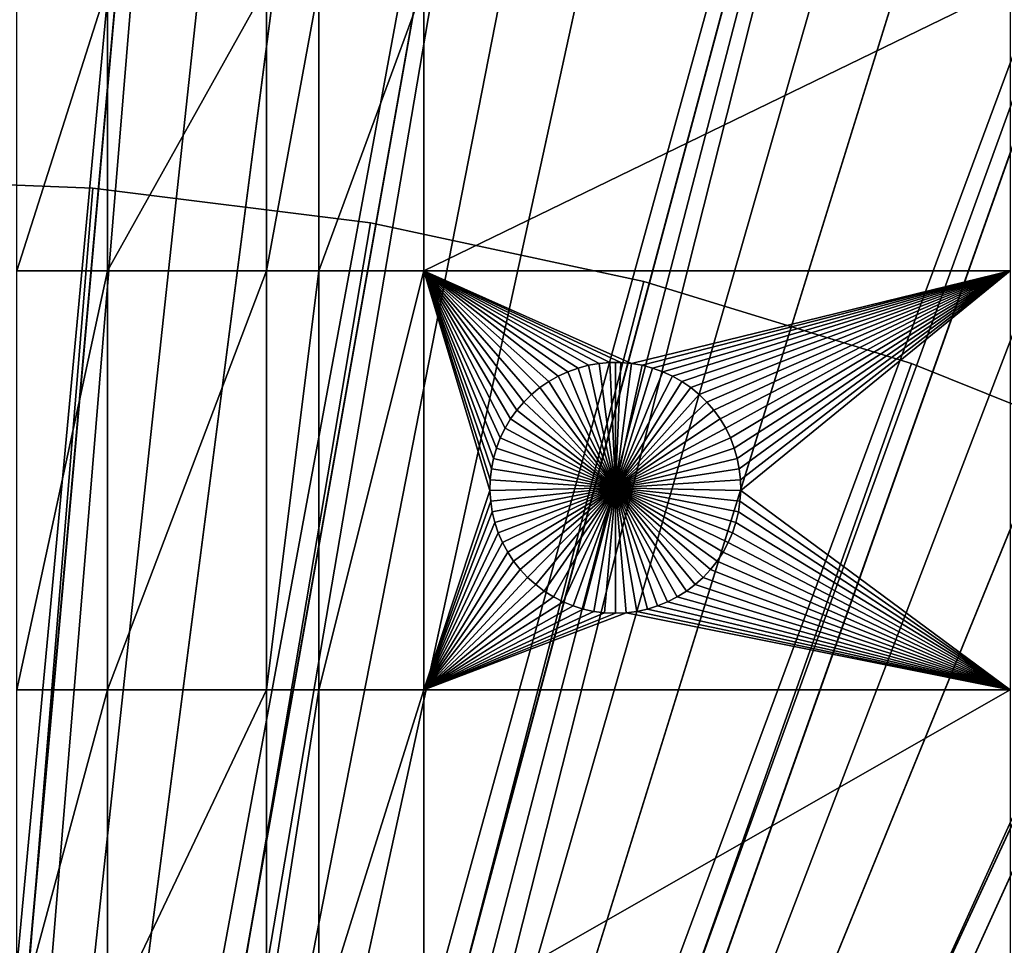
# Model space of a CAD drawing. Extents: x -200 to 200, y -200 to 200.
# Drawn here: x 5 to 31, y 66 to 91 of the extents above; entities that cross this region are included whole.
import ezdxf

# ---------------------------------------------------------------- set-up
doc = ezdxf.new("R2010")
doc.units = 0
doc.header["$MEASUREMENT"] = 0
for name, color, linetype in [('L1', 7, 'Continuous'), ('L2', 7, 'Continuous'), ('L4', 7, 'Continuous'), ('L5', 7, 'Continuous'), ('L6', 7, 'Continuous')]:
    doc.layers.add(name, color=color, linetype=linetype)

msp = doc.modelspace()

# ---------------------------------------------------------------- linework, layer by layer
at = {"layer": 'L1', "color": 7}
for points in [[(0, 0, 4.3), (5.700446, 132.3773, 4.3), (-5.700446, 132.3773, 4.3)], [(0, 0, 4.3), (17.05913, 131.3972, 4.3), (5.700446, 132.3773, 4.3)], [(28.29152, 129.4443, 4.3), (17.05913, 131.3972, 4.3), (0, 0, 4.3)], [(0, 0, 4.3), (39.31445, 126.5331, 4.3), (28.29152, 129.4443, 4.3)], [(0, 0, 4.3), (50.04631, 122.685, 4.3), (39.31445, 126.5331, 4.3)], [(60.40764, 117.9287, 4.3), (50.04631, 122.685, 4.3), (0, 0, 4.3)], [(0, 0, 4.3), (70.32173, 112.2992, 4.3), (60.40764, 117.9287, 4.3)], [(0, 0, 4.3), (79.71518, 105.8383, 4.3), (70.32173, 112.2992, 4.3)], [(88.51846, 98.59377, 4.3), (79.71518, 105.8383, 4.3), (0, 0, 4.3)], [(0, 0, 4.3), (96.66637, 90.61933, 4.3), (88.51846, 98.59377, 4.3)], [(7.449678, 91.58981, 2), (7.449678, 84.00979, 2), (5.037855, 84.00979, 2)], [(7.449678, 91.58981, 2), (5.037855, 84.00979, 2), (5.037855, 91.58981, 2)], [(11.68241, 91.58981, 2), (11.68241, 84.00979, 2), (7.449678, 84.00979, 2)], [(11.68241, 91.58981, 2), (7.449678, 84.00979, 2), (7.449678, 91.58981, 2)], [(13.08016, 91.58981, 2), (13.08016, 84.00979, 2), (11.68241, 84.00979, 2)], [(13.08016, 91.58981, 2), (11.68241, 84.00979, 2), (11.68241, 91.58981, 2)], [(15.8702, 91.58981, 2), (15.8702, 84.00979, 2), (13.08016, 84.00979, 2)], [(15.8702, 91.58981, 2), (13.08016, 84.00979, 2), (13.08016, 91.58981, 2)], [(31.47004, 91.58981, 2), (31.47004, 84.00979, 2), (15.8702, 84.00979, 2)], [(31.47004, 91.58981, 2), (15.8702, 84.00979, 2), (15.8702, 91.58981, 2)], [(0, 0, 4.3), (104.0986, 81.97396, 4.3), (96.66637, 90.61933, 4.3)], [(7.449678, 84.00979, 2), (7.449678, 72.86981, 2), (5.037855, 72.86981, 2)], [(7.449678, 84.00979, 2), (5.037855, 72.86981, 2), (5.037855, 84.00979, 2)], [(11.68241, 84.00979, 2), (11.68241, 72.86981, 2), (7.449678, 72.86981, 2)], [(11.68241, 84.00979, 2), (7.449678, 72.86981, 2), (7.449678, 84.00979, 2)], [(13.08016, 84.00979, 2), (13.08016, 72.86981, 2), (11.68241, 72.86981, 2)], [(13.08016, 84.00979, 2), (11.68241, 72.86981, 2), (11.68241, 84.00979, 2)], [(15.8702, 84.00979, 2), (13.08016, 72.86981, 2), (13.08016, 84.00979, 2)], [(15.8702, 84.00979, 2), (15.8702, 72.86981, 2), (13.08016, 72.86981, 2)], [(20.25213, 81.49863, 2), (15.8702, 84.00979, 2), (20.5349, 81.5478, 2)], [(20.5349, 81.5478, 2), (15.8702, 84.00979, 2), (20.82084, 81.57247, 2)], [(20.25213, 81.49863, 2), (19.97464, 81.42535, 2), (15.8702, 84.00979, 2)], [(15.8702, 84.00979, 2), (19.97464, 81.42535, 2), (19.70447, 81.32847, 2)], [(15.8702, 84.00979, 2), (19.70447, 81.32847, 2), (19.44364, 81.20874, 2)], [(31.47004, 84.00979, 2), (21.39379, 81.5478, 2), (15.8702, 84.00979, 2)], [(15.8702, 84.00979, 2), (21.39379, 81.5478, 2), (21.10785, 81.57247, 2)], [(15.8702, 84.00979, 2), (21.10785, 81.57247, 2), (20.82084, 81.57247, 2)], [(19.44364, 81.20874, 2), (19.19406, 81.06702, 2), (15.8702, 84.00979, 2)], [(15.8702, 84.00979, 2), (19.19406, 81.06702, 2), (18.95759, 80.90437, 2)], [(15.8702, 84.00979, 2), (18.95759, 80.90437, 2), (18.73597, 80.722, 2)], [(17.80102, 79.298, 2), (17.72178, 79.02215, 2), (15.8702, 84.00979, 2)], [(15.8702, 84.00979, 2), (17.72178, 79.02215, 2), (17.66655, 78.74051, 2)], [(15.8702, 84.00979, 2), (17.66655, 78.74051, 2), (17.63573, 78.45517, 2)], [(18.73597, 80.722, 2), (18.53086, 80.52125, 2), (15.8702, 84.00979, 2)], [(15.8702, 84.00979, 2), (18.53086, 80.52125, 2), (18.34376, 80.30361, 2)], [(15.8702, 84.00979, 2), (18.34376, 80.30361, 2), (18.17606, 80.07069, 2)], [(17.63573, 78.45517, 2), (17.62955, 78.16822, 2), (15.8702, 84.00979, 2)], [(15.8702, 84.00979, 2), (17.62955, 78.16822, 2), (15.8702, 72.86981, 2)], [(18.17606, 80.07069, 2), (18.02901, 79.82422, 2), (15.8702, 84.00979, 2)], [(15.8702, 84.00979, 2), (18.02901, 79.82422, 2), (17.90368, 79.56602, 2)], [(15.8702, 84.00979, 2), (17.90368, 79.56602, 2), (17.80102, 79.298, 2)], [(31.47004, 84.00979, 2), (21.67656, 81.49863, 2), (21.39379, 81.5478, 2)], [(21.95405, 81.42535, 2), (21.67656, 81.49863, 2), (31.47004, 84.00979, 2)], [(31.47004, 84.00979, 2), (22.22421, 81.32847, 2), (21.95405, 81.42535, 2)], [(31.47004, 84.00979, 2), (22.48505, 81.20874, 2), (22.22421, 81.32847, 2)], [(31.47004, 84.00979, 2), (22.73463, 81.06702, 2), (22.48505, 81.20874, 2)], [(22.9711, 80.90437, 2), (22.73463, 81.06702, 2), (31.47004, 84.00979, 2)], [(31.47004, 84.00979, 2), (23.19271, 80.722, 2), (22.9711, 80.90437, 2)], [(31.47004, 84.00979, 2), (23.39783, 80.52125, 2), (23.19271, 80.722, 2)], [(23.58493, 80.30361, 2), (23.39783, 80.52125, 2), (31.47004, 84.00979, 2)], [(31.47004, 84.00979, 2), (23.75262, 80.07069, 2), (23.58493, 80.30361, 2)], [(31.47004, 84.00979, 2), (23.89968, 79.82422, 2), (23.75262, 80.07069, 2)], [(24.025, 79.56602, 2), (23.89968, 79.82422, 2), (31.47004, 84.00979, 2)], [(31.47004, 84.00979, 2), (24.12766, 79.298, 2), (24.025, 79.56602, 2)], [(31.47004, 84.00979, 2), (24.2069, 79.02215, 2), (24.12766, 79.298, 2)], [(24.26214, 78.74051, 2), (24.2069, 79.02215, 2), (31.47004, 84.00979, 2)], [(31.47004, 84.00979, 2), (24.29296, 78.45517, 2), (24.26214, 78.74051, 2)], [(31.47004, 84.00979, 2), (24.29913, 78.16822, 2), (24.29296, 78.45517, 2)], [(31.47004, 72.86981, 2), (24.29913, 78.16822, 2), (31.47004, 84.00979, 2)], [(110.7601, 72.72169, 4.3), (104.0986, 81.97396, 4.3), (0, 0, 4.3)], [(20.25213, 81.49863, 2), (20.25213, 81.49863, -3), (19.97464, 81.42535, -3)], [(20.25213, 81.49863, 2), (19.97464, 81.42535, -3), (19.97464, 81.42535, 2)], [(19.97464, 81.42535, -3), (20.25213, 81.49863, -3), (20.96434, 78.23999, -3)], [(20.5349, 81.5478, 2), (20.5349, 81.5478, -3), (20.25213, 81.49863, -3)], [(20.5349, 81.5478, 2), (20.25213, 81.49863, -3), (20.25213, 81.49863, 2)], [(20.96434, 78.23999, -3), (20.25213, 81.49863, -3), (20.5349, 81.5478, -3)], [(20.82084, 81.57247, 2), (20.82084, 81.57247, -3), (20.5349, 81.5478, -3)], [(20.82084, 81.57247, 2), (20.5349, 81.5478, -3), (20.5349, 81.5478, 2)], [(20.96434, 78.23999, -3), (20.5349, 81.5478, -3), (20.82084, 81.57247, -3)], [(20.96434, 81.57556, -3), (20.82084, 81.57247, -3), (20.82084, 81.57247, 2)], [(21.10785, 81.57247, 2), (20.96434, 81.57556, -3), (20.82084, 81.57247, 2)], [(20.96434, 81.57556, -3), (20.96434, 78.23999, -3), (20.82084, 81.57247, -3)], [(21.10785, 81.57247, 2), (21.10785, 81.57247, -3), (20.96434, 81.57556, -3)], [(20.96434, 81.57556, -3), (21.10785, 81.57247, -3), (20.96434, 78.23999, -3)], [(21.10785, 81.57247, -3), (21.39379, 81.5478, -3), (20.96434, 78.23999, -3)], [(20.96434, 78.23999, -3), (21.39379, 81.5478, -3), (21.67656, 81.49863, -3)], [(20.96434, 78.23999, -3), (21.67656, 81.49863, -3), (21.95405, 81.42535, -3)], [(21.39379, 81.5478, 2), (21.39379, 81.5478, -3), (21.10785, 81.57247, -3)], [(21.39379, 81.5478, 2), (21.10785, 81.57247, -3), (21.10785, 81.57247, 2)], [(21.67656, 81.49863, 2), (21.67656, 81.49863, -3), (21.39379, 81.5478, -3)], [(21.67656, 81.49863, 2), (21.39379, 81.5478, -3), (21.39379, 81.5478, 2)], [(21.95405, 81.42535, 2), (21.95405, 81.42535, -3), (21.67656, 81.49863, -3)], [(21.95405, 81.42535, 2), (21.67656, 81.49863, -3), (21.67656, 81.49863, 2)], [(19.44364, 81.20874, 2), (19.44364, 81.20874, -3), (19.19406, 81.06702, -3)], [(19.44364, 81.20874, 2), (19.19406, 81.06702, -3), (19.19406, 81.06702, 2)], [(19.19406, 81.06702, -3), (19.44364, 81.20874, -3), (20.96434, 78.23999, -3)], [(19.70447, 81.32847, 2), (19.70447, 81.32847, -3), (19.44364, 81.20874, -3)], [(19.70447, 81.32847, 2), (19.44364, 81.20874, -3), (19.44364, 81.20874, 2)], [(20.96434, 78.23999, -3), (19.44364, 81.20874, -3), (19.70447, 81.32847, -3)], [(19.97464, 81.42535, 2), (19.97464, 81.42535, -3), (19.70447, 81.32847, -3)], [(19.97464, 81.42535, 2), (19.70447, 81.32847, -3), (19.70447, 81.32847, 2)], [(20.96434, 78.23999, -3), (19.70447, 81.32847, -3), (19.97464, 81.42535, -3)], [(21.95405, 81.42535, -3), (22.22421, 81.32847, -3), (20.96434, 78.23999, -3)], [(20.96434, 78.23999, -3), (22.22421, 81.32847, -3), (22.48505, 81.20874, -3)], [(20.96434, 78.23999, -3), (22.48505, 81.20874, -3), (22.73463, 81.06702, -3)], [(22.22421, 81.32847, 2), (22.22421, 81.32847, -3), (21.95405, 81.42535, -3)], [(22.22421, 81.32847, 2), (21.95405, 81.42535, -3), (21.95405, 81.42535, 2)], [(22.48505, 81.20874, 2), (22.48505, 81.20874, -3), (22.22421, 81.32847, -3)], [(22.48505, 81.20874, 2), (22.22421, 81.32847, -3), (22.22421, 81.32847, 2)], [(22.73463, 81.06702, 2), (22.73463, 81.06702, -3), (22.48505, 81.20874, -3)], [(22.73463, 81.06702, 2), (22.48505, 81.20874, -3), (22.48505, 81.20874, 2)], [(19.19406, 81.06702, 2), (19.19406, 81.06702, -3), (18.95759, 80.90437, -3)], [(19.19406, 81.06702, 2), (18.95759, 80.90437, -3), (18.95759, 80.90437, 2)], [(20.96434, 78.23999, -3), (18.95759, 80.90437, -3), (19.19406, 81.06702, -3)], [(22.73463, 81.06702, -3), (22.9711, 80.90437, -3), (20.96434, 78.23999, -3)], [(22.9711, 80.90437, 2), (22.9711, 80.90437, -3), (22.73463, 81.06702, -3)], [(22.9711, 80.90437, 2), (22.73463, 81.06702, -3), (22.73463, 81.06702, 2)], [(18.73597, 80.722, 2), (18.73597, 80.722, -3), (18.53086, 80.52125, -3)], [(18.73597, 80.722, 2), (18.53086, 80.52125, -3), (18.53086, 80.52125, 2)], [(18.53086, 80.52125, -3), (18.73597, 80.722, -3), (20.96434, 78.23999, -3)], [(18.95759, 80.90437, 2), (18.95759, 80.90437, -3), (18.73597, 80.722, -3)], [(18.95759, 80.90437, 2), (18.73597, 80.722, -3), (18.73597, 80.722, 2)], [(20.96434, 78.23999, -3), (18.73597, 80.722, -3), (18.95759, 80.90437, -3)], [(20.96434, 78.23999, -3), (22.9711, 80.90437, -3), (23.19271, 80.722, -3)], [(20.96434, 78.23999, -3), (23.19271, 80.722, -3), (23.39783, 80.52125, -3)], [(23.19271, 80.722, 2), (23.19271, 80.722, -3), (22.9711, 80.90437, -3)], [(23.19271, 80.722, 2), (22.9711, 80.90437, -3), (22.9711, 80.90437, 2)], [(23.39783, 80.52125, 2), (23.39783, 80.52125, -3), (23.19271, 80.722, -3)], [(23.39783, 80.52125, 2), (23.19271, 80.722, -3), (23.19271, 80.722, 2)], [(18.53086, 80.52125, 2), (18.53086, 80.52125, -3), (18.34376, 80.30361, -3)], [(18.53086, 80.52125, 2), (18.34376, 80.30361, -3), (18.34376, 80.30361, 2)], [(20.96434, 78.23999, -3), (18.34376, 80.30361, -3), (18.53086, 80.52125, -3)], [(23.39783, 80.52125, -3), (23.58493, 80.30361, -3), (20.96434, 78.23999, -3)], [(23.58493, 80.30361, 2), (23.58493, 80.30361, -3), (23.39783, 80.52125, -3)], [(23.58493, 80.30361, 2), (23.39783, 80.52125, -3), (23.39783, 80.52125, 2)], [(18.34376, 80.30361, 2), (18.34376, 80.30361, -3), (18.17606, 80.07069, -3)], [(18.34376, 80.30361, 2), (18.17606, 80.07069, -3), (18.17606, 80.07069, 2)], [(20.96434, 78.23999, -3), (18.17606, 80.07069, -3), (18.34376, 80.30361, -3)], [(20.96434, 78.23999, -3), (23.58493, 80.30361, -3), (23.75262, 80.07069, -3)], [(23.75262, 80.07069, 2), (23.75262, 80.07069, -3), (23.58493, 80.30361, -3)], [(23.75262, 80.07069, 2), (23.58493, 80.30361, -3), (23.58493, 80.30361, 2)], [(18.17606, 80.07069, 2), (18.17606, 80.07069, -3), (18.02901, 79.82422, -3)], [(18.17606, 80.07069, 2), (18.02901, 79.82422, -3), (18.02901, 79.82422, 2)], [(18.02901, 79.82422, -3), (18.17606, 80.07069, -3), (20.96434, 78.23999, -3)], [(20.96434, 78.23999, -3), (23.75262, 80.07069, -3), (23.89968, 79.82422, -3)], [(23.89968, 79.82422, 2), (23.89968, 79.82422, -3), (23.75262, 80.07069, -3)], [(23.89968, 79.82422, 2), (23.75262, 80.07069, -3), (23.75262, 80.07069, 2)], [(18.02901, 79.82422, 2), (18.02901, 79.82422, -3), (17.90368, 79.56602, -3)], [(18.02901, 79.82422, 2), (17.90368, 79.56602, -3), (17.90368, 79.56602, 2)], [(20.96434, 78.23999, -3), (17.90368, 79.56602, -3), (18.02901, 79.82422, -3)], [(23.89968, 79.82422, -3), (24.025, 79.56602, -3), (20.96434, 78.23999, -3)], [(24.025, 79.56602, 2), (24.025, 79.56602, -3), (23.89968, 79.82422, -3)], [(24.025, 79.56602, 2), (23.89968, 79.82422, -3), (23.89968, 79.82422, 2)], [(17.90368, 79.56602, 2), (17.90368, 79.56602, -3), (17.80102, 79.298, -3)], [(17.90368, 79.56602, 2), (17.80102, 79.298, -3), (17.80102, 79.298, 2)], [(20.96434, 78.23999, -3), (17.80102, 79.298, -3), (17.90368, 79.56602, -3)], [(20.96434, 78.23999, -3), (24.025, 79.56602, -3), (24.12766, 79.298, -3)], [(24.12766, 79.298, 2), (24.12766, 79.298, -3), (24.025, 79.56602, -3)], [(24.12766, 79.298, 2), (24.025, 79.56602, -3), (24.025, 79.56602, 2)], [(17.80102, 79.298, 2), (17.80102, 79.298, -3), (17.72178, 79.02215, -3)], [(17.80102, 79.298, 2), (17.72178, 79.02215, -3), (17.72178, 79.02215, 2)], [(17.72178, 79.02215, -3), (17.80102, 79.298, -3), (20.96434, 78.23999, -3)], [(20.96434, 78.23999, -3), (24.12766, 79.298, -3), (24.2069, 79.02215, -3)], [(24.2069, 79.02215, 2), (24.2069, 79.02215, -3), (24.12766, 79.298, -3)], [(24.2069, 79.02215, 2), (24.12766, 79.298, -3), (24.12766, 79.298, 2)], [(17.72178, 79.02215, 2), (17.72178, 79.02215, -3), (17.66655, 78.74051, -3)], [(17.72178, 79.02215, 2), (17.66655, 78.74051, -3), (17.66655, 78.74051, 2)], [(20.96434, 78.23999, -3), (17.66655, 78.74051, -3), (17.72178, 79.02215, -3)], [(24.2069, 79.02215, -3), (24.26214, 78.74051, -3), (20.96434, 78.23999, -3)], [(24.26214, 78.74051, 2), (24.26214, 78.74051, -3), (24.2069, 79.02215, -3)], [(24.26214, 78.74051, 2), (24.2069, 79.02215, -3), (24.2069, 79.02215, 2)], [(17.66655, 78.74051, 2), (17.66655, 78.74051, -3), (17.63573, 78.45517, -3)], [(17.66655, 78.74051, 2), (17.63573, 78.45517, -3), (17.63573, 78.45517, 2)], [(20.96434, 78.23999, -3), (17.63573, 78.45517, -3), (17.66655, 78.74051, -3)], [(20.96434, 78.23999, -3), (24.26214, 78.74051, -3), (24.29296, 78.45517, -3)], [(24.29296, 78.45517, 2), (24.29296, 78.45517, -3), (24.26214, 78.74051, -3)], [(24.29296, 78.45517, 2), (24.26214, 78.74051, -3), (24.26214, 78.74051, 2)], [(17.63573, 78.45517, 2), (17.63573, 78.45517, -3), (17.62955, 78.16822, -3)], [(17.63573, 78.45517, 2), (17.62955, 78.16822, -3), (17.62955, 78.16822, 2)], [(17.62955, 78.16822, -3), (17.63573, 78.45517, -3), (20.96434, 78.23999, -3)], [(20.96434, 78.23999, -3), (24.29296, 78.45517, -3), (24.29913, 78.16822, -3)], [(24.29913, 78.16822, 2), (24.29913, 78.16822, -3), (24.29296, 78.45517, -3)], [(24.29913, 78.16822, 2), (24.29296, 78.45517, -3), (24.29296, 78.45517, 2)], [(15.8702, 72.86981, 2), (17.62955, 78.16822, 2), (17.64807, 77.88181, 2)], [(20.96434, 78.23999, -3), (17.64807, 77.88181, -3), (17.62955, 78.16822, -3)], [(17.62955, 78.16822, 2), (17.62955, 78.16822, -3), (17.64807, 77.88181, -3)], [(17.62955, 78.16822, 2), (17.64807, 77.88181, -3), (17.64807, 77.88181, 2)], [(20.96434, 78.23999, -3), (17.69113, 77.59806, -3), (17.64807, 77.88181, -3)], [(17.75843, 77.31906, -3), (17.69113, 77.59806, -3), (20.96434, 78.23999, -3)], [(20.96434, 78.23999, -3), (17.84947, 77.04686, -3), (17.75843, 77.31906, -3)], [(20.96434, 78.23999, -3), (17.96357, 76.78352, -3), (17.84947, 77.04686, -3)], [(18.09988, 76.53095, -3), (17.96357, 76.78352, -3), (20.96434, 78.23999, -3)], [(20.96434, 78.23999, -3), (18.2574, 76.29103, -3), (18.09988, 76.53095, -3)], [(20.96434, 78.23999, -3), (18.43497, 76.06554, -3), (18.2574, 76.29103, -3)], [(18.63126, 75.85616, -3), (18.43497, 76.06554, -3), (20.96434, 78.23999, -3)], [(20.96434, 78.23999, -3), (18.84482, 75.66442, -3), (18.63126, 75.85616, -3)], [(20.96434, 78.23999, -3), (19.07407, 75.49174, -3), (18.84482, 75.66442, -3)], [(19.31732, 75.33942, -3), (19.07407, 75.49174, -3), (20.96434, 78.23999, -3)], [(20.96434, 78.23999, -3), (19.57277, 75.20857, -3), (19.31732, 75.33942, -3)], [(20.96434, 78.23999, -3), (19.83851, 75.10017, -3), (19.57277, 75.20857, -3)], [(20.1126, 75.01501, -3), (19.83851, 75.10017, -3), (20.96434, 78.23999, -3)], [(20.96434, 78.23999, -3), (20.39298, 74.95373, -3), (20.1126, 75.01501, -3)], [(20.96434, 78.23999, -3), (20.6776, 74.91678, -3), (20.39298, 74.95373, -3)], [(20.96434, 74.90443, -3), (20.6776, 74.91678, -3), (20.96434, 78.23999, -3)], [(21.81609, 75.01501, -3), (21.5357, 74.95373, -3), (20.96434, 78.23999, -3)], [(20.96434, 78.23999, -3), (21.5357, 74.95373, -3), (21.25108, 74.91678, -3)], [(20.96434, 78.23999, -3), (21.25108, 74.91678, -3), (20.96434, 74.90443, -3)], [(22.61136, 75.33942, -3), (22.35592, 75.20857, -3), (20.96434, 78.23999, -3)], [(20.96434, 78.23999, -3), (22.35592, 75.20857, -3), (22.09017, 75.10017, -3)], [(20.96434, 78.23999, -3), (22.09017, 75.10017, -3), (21.81609, 75.01501, -3)], [(23.29743, 75.85616, -3), (23.08387, 75.66442, -3), (20.96434, 78.23999, -3)], [(20.96434, 78.23999, -3), (23.08387, 75.66442, -3), (22.85461, 75.49174, -3)], [(20.96434, 78.23999, -3), (22.85461, 75.49174, -3), (22.61136, 75.33942, -3)], [(23.8288, 76.53095, -3), (23.67128, 76.29103, -3), (20.96434, 78.23999, -3)], [(20.96434, 78.23999, -3), (23.67128, 76.29103, -3), (23.49372, 76.06554, -3)], [(20.96434, 78.23999, -3), (23.49372, 76.06554, -3), (23.29743, 75.85616, -3)], [(24.17025, 77.31906, -3), (24.07921, 77.04686, -3), (20.96434, 78.23999, -3)], [(20.96434, 78.23999, -3), (24.07921, 77.04686, -3), (23.96512, 76.78352, -3)], [(20.96434, 78.23999, -3), (23.96512, 76.78352, -3), (23.8288, 76.53095, -3)], [(24.29913, 78.16822, -3), (24.28062, 77.88181, -3), (20.96434, 78.23999, -3)], [(20.96434, 78.23999, -3), (24.28062, 77.88181, -3), (24.23755, 77.59806, -3)], [(20.96434, 78.23999, -3), (24.23755, 77.59806, -3), (24.17025, 77.31906, -3)], [(31.47004, 72.86981, 2), (24.28062, 77.88181, 2), (24.29913, 78.16822, 2)], [(24.28062, 77.88181, 2), (24.28062, 77.88181, -3), (24.29913, 78.16822, -3)], [(24.28062, 77.88181, 2), (24.29913, 78.16822, -3), (24.29913, 78.16822, 2)], [(17.64807, 77.88181, 2), (17.69113, 77.59806, 2), (15.8702, 72.86981, 2)], [(17.64807, 77.88181, 2), (17.64807, 77.88181, -3), (17.69113, 77.59806, -3)], [(17.64807, 77.88181, 2), (17.69113, 77.59806, -3), (17.69113, 77.59806, 2)], [(24.23755, 77.59806, 2), (24.28062, 77.88181, 2), (31.47004, 72.86981, 2)], [(24.23755, 77.59806, 2), (24.23755, 77.59806, -3), (24.28062, 77.88181, -3)], [(24.23755, 77.59806, 2), (24.28062, 77.88181, -3), (24.28062, 77.88181, 2)], [(15.8702, 72.86981, 2), (17.69113, 77.59806, 2), (17.75843, 77.31906, 2)], [(17.69113, 77.59806, 2), (17.69113, 77.59806, -3), (17.75843, 77.31906, -3)], [(17.69113, 77.59806, 2), (17.75843, 77.31906, -3), (17.75843, 77.31906, 2)], [(24.23755, 77.59806, 2), (31.47004, 72.86981, 2), (24.17025, 77.31906, 2)], [(24.17025, 77.31906, 2), (24.17025, 77.31906, -3), (24.23755, 77.59806, -3)], [(24.17025, 77.31906, 2), (24.23755, 77.59806, -3), (24.23755, 77.59806, 2)], [(15.8702, 72.86981, 2), (17.75843, 77.31906, 2), (17.84947, 77.04686, 2)], [(17.75843, 77.31906, 2), (17.75843, 77.31906, -3), (17.84947, 77.04686, -3)], [(17.75843, 77.31906, 2), (17.84947, 77.04686, -3), (17.84947, 77.04686, 2)], [(24.17025, 77.31906, 2), (31.47004, 72.86981, 2), (24.07921, 77.04686, 2)], [(24.07921, 77.04686, 2), (24.07921, 77.04686, -3), (24.17025, 77.31906, -3)], [(24.07921, 77.04686, 2), (24.17025, 77.31906, -3), (24.17025, 77.31906, 2)], [(17.84947, 77.04686, 2), (17.96357, 76.78352, 2), (15.8702, 72.86981, 2)], [(17.84947, 77.04686, 2), (17.84947, 77.04686, -3), (17.96357, 76.78352, -3)], [(17.84947, 77.04686, 2), (17.96357, 76.78352, -3), (17.96357, 76.78352, 2)], [(31.47004, 72.86981, 2), (23.96512, 76.78352, 2), (24.07921, 77.04686, 2)], [(23.96512, 76.78352, 2), (23.96512, 76.78352, -3), (24.07921, 77.04686, -3)], [(23.96512, 76.78352, 2), (24.07921, 77.04686, -3), (24.07921, 77.04686, 2)], [(15.8702, 72.86981, 2), (17.96357, 76.78352, 2), (18.09988, 76.53095, 2)], [(17.96357, 76.78352, 2), (17.96357, 76.78352, -3), (18.09988, 76.53095, -3)], [(17.96357, 76.78352, 2), (18.09988, 76.53095, -3), (18.09988, 76.53095, 2)], [(31.47004, 72.86981, 2), (23.8288, 76.53095, 2), (23.96512, 76.78352, 2)], [(23.8288, 76.53095, 2), (23.8288, 76.53095, -3), (23.96512, 76.78352, -3)], [(23.8288, 76.53095, 2), (23.96512, 76.78352, -3), (23.96512, 76.78352, 2)], [(15.8702, 72.86981, 2), (18.09988, 76.53095, 2), (18.2574, 76.29103, 2)], [(18.09988, 76.53095, 2), (18.09988, 76.53095, -3), (18.2574, 76.29103, -3)], [(18.09988, 76.53095, 2), (18.2574, 76.29103, -3), (18.2574, 76.29103, 2)], [(23.67128, 76.29103, 2), (23.8288, 76.53095, 2), (31.47004, 72.86981, 2)], [(23.67128, 76.29103, 2), (23.67128, 76.29103, -3), (23.8288, 76.53095, -3)], [(23.67128, 76.29103, 2), (23.8288, 76.53095, -3), (23.8288, 76.53095, 2)], [(18.2574, 76.29103, 2), (18.43497, 76.06554, 2), (15.8702, 72.86981, 2)], [(18.2574, 76.29103, 2), (18.2574, 76.29103, -3), (18.43497, 76.06554, -3)], [(18.2574, 76.29103, 2), (18.43497, 76.06554, -3), (18.43497, 76.06554, 2)], [(23.67128, 76.29103, 2), (31.47004, 72.86981, 2), (23.49372, 76.06554, 2)], [(23.49372, 76.06554, 2), (23.49372, 76.06554, -3), (23.67128, 76.29103, -3)], [(23.49372, 76.06554, 2), (23.67128, 76.29103, -3), (23.67128, 76.29103, 2)], [(15.8702, 72.86981, 2), (18.43497, 76.06554, 2), (18.63126, 75.85616, 2)], [(18.43497, 76.06554, 2), (18.43497, 76.06554, -3), (18.63126, 75.85616, -3)], [(18.43497, 76.06554, 2), (18.63126, 75.85616, -3), (18.63126, 75.85616, 2)], [(23.49372, 76.06554, 2), (31.47004, 72.86981, 2), (23.29743, 75.85616, 2)], [(23.29743, 75.85616, 2), (23.29743, 75.85616, -3), (23.49372, 76.06554, -3)], [(23.29743, 75.85616, 2), (23.49372, 76.06554, -3), (23.49372, 76.06554, 2)], [(18.63126, 75.85616, 2), (18.84482, 75.66442, 2), (15.8702, 72.86981, 2)], [(18.63126, 75.85616, 2), (18.63126, 75.85616, -3), (18.84482, 75.66442, -3)], [(18.63126, 75.85616, 2), (18.84482, 75.66442, -3), (18.84482, 75.66442, 2)], [(31.47004, 72.86981, 2), (23.08387, 75.66442, 2), (23.29743, 75.85616, 2)], [(23.08387, 75.66442, 2), (23.08387, 75.66442, -3), (23.29743, 75.85616, -3)], [(23.08387, 75.66442, 2), (23.29743, 75.85616, -3), (23.29743, 75.85616, 2)], [(15.8702, 72.86981, 2), (18.84482, 75.66442, 2), (19.07407, 75.49174, 2)], [(15.8702, 72.86981, 2), (19.07407, 75.49174, 2), (19.31732, 75.33942, 2)], [(18.84482, 75.66442, 2), (18.84482, 75.66442, -3), (19.07407, 75.49174, -3)], [(18.84482, 75.66442, 2), (19.07407, 75.49174, -3), (19.07407, 75.49174, 2)], [(19.07407, 75.49174, 2), (19.07407, 75.49174, -3), (19.31732, 75.33942, -3)], [(19.07407, 75.49174, 2), (19.31732, 75.33942, -3), (19.31732, 75.33942, 2)], [(22.61136, 75.33942, 2), (22.85461, 75.49174, 2), (31.47004, 72.86981, 2)], [(22.61136, 75.33942, 2), (22.61136, 75.33942, -3), (22.85461, 75.49174, -3)], [(22.61136, 75.33942, 2), (22.85461, 75.49174, -3), (22.85461, 75.49174, 2)], [(31.47004, 72.86981, 2), (22.85461, 75.49174, 2), (23.08387, 75.66442, 2)], [(22.85461, 75.49174, 2), (22.85461, 75.49174, -3), (23.08387, 75.66442, -3)], [(22.85461, 75.49174, 2), (23.08387, 75.66442, -3), (23.08387, 75.66442, 2)], [(19.31732, 75.33942, 2), (19.57277, 75.20857, 2), (15.8702, 72.86981, 2)], [(15.8702, 72.86981, 2), (19.57277, 75.20857, 2), (19.83851, 75.10017, 2)], [(19.31732, 75.33942, 2), (19.31732, 75.33942, -3), (19.57277, 75.20857, -3)], [(19.31732, 75.33942, 2), (19.57277, 75.20857, -3), (19.57277, 75.20857, 2)], [(19.57277, 75.20857, 2), (19.57277, 75.20857, -3), (19.83851, 75.10017, -3)], [(19.57277, 75.20857, 2), (19.83851, 75.10017, -3), (19.83851, 75.10017, 2)], [(31.47004, 72.86981, 2), (22.09017, 75.10017, 2), (22.35592, 75.20857, 2)], [(22.09017, 75.10017, 2), (22.09017, 75.10017, -3), (22.35592, 75.20857, -3)], [(22.09017, 75.10017, 2), (22.35592, 75.20857, -3), (22.35592, 75.20857, 2)], [(31.47004, 72.86981, 2), (22.35592, 75.20857, 2), (22.61136, 75.33942, 2)], [(22.35592, 75.20857, 2), (22.35592, 75.20857, -3), (22.61136, 75.33942, -3)], [(22.35592, 75.20857, 2), (22.61136, 75.33942, -3), (22.61136, 75.33942, 2)], [(15.8702, 72.86981, 2), (19.83851, 75.10017, 2), (20.1126, 75.01501, 2)], [(20.1126, 75.01501, 2), (20.39298, 74.95373, 2), (15.8702, 72.86981, 2)], [(15.8702, 72.86981, 2), (20.39298, 74.95373, 2), (20.6776, 74.91678, 2)], [(19.83851, 75.10017, 2), (19.83851, 75.10017, -3), (20.1126, 75.01501, -3)], [(19.83851, 75.10017, 2), (20.1126, 75.01501, -3), (20.1126, 75.01501, 2)], [(20.1126, 75.01501, 2), (20.1126, 75.01501, -3), (20.39298, 74.95373, -3)], [(20.1126, 75.01501, 2), (20.39298, 74.95373, -3), (20.39298, 74.95373, 2)], [(20.39298, 74.95373, 2), (20.39298, 74.95373, -3), (20.6776, 74.91678, -3)], [(20.39298, 74.95373, 2), (20.6776, 74.91678, -3), (20.6776, 74.91678, 2)], [(21.25108, 74.91678, 2), (21.5357, 74.95373, 2), (31.47004, 72.86981, 2)], [(21.25108, 74.91678, 2), (21.25108, 74.91678, -3), (21.5357, 74.95373, -3)], [(21.25108, 74.91678, 2), (21.5357, 74.95373, -3), (21.5357, 74.95373, 2)], [(31.47004, 72.86981, 2), (21.5357, 74.95373, 2), (21.81609, 75.01501, 2)], [(21.5357, 74.95373, 2), (21.5357, 74.95373, -3), (21.81609, 75.01501, -3)], [(21.5357, 74.95373, 2), (21.81609, 75.01501, -3), (21.81609, 75.01501, 2)], [(21.81609, 75.01501, 2), (22.09017, 75.10017, 2), (31.47004, 72.86981, 2)], [(21.81609, 75.01501, 2), (21.81609, 75.01501, -3), (22.09017, 75.10017, -3)], [(21.81609, 75.01501, 2), (22.09017, 75.10017, -3), (22.09017, 75.10017, 2)], [(15.8702, 72.86981, 2), (20.6776, 74.91678, 2), (20.96434, 74.90443, 2)], [(31.47004, 72.86981, 2), (15.8702, 72.86981, 2), (21.25108, 74.91678, 2)], [(21.25108, 74.91678, 2), (15.8702, 72.86981, 2), (20.96434, 74.90443, 2)], [(20.6776, 74.91678, 2), (20.6776, 74.91678, -3), (20.96434, 74.90443, -3)], [(20.6776, 74.91678, 2), (20.96434, 74.90443, -3), (20.96434, 74.90443, 2)], [(20.96434, 74.90443, 2), (20.96434, 74.90443, -3), (21.25108, 74.91678, -3)], [(20.96434, 74.90443, 2), (21.25108, 74.91678, -3), (21.25108, 74.91678, 2)], [(7.449678, 72.86981, 2), (7.449678, 63.96022, 2), (5.037855, 63.96022, 2)], [(7.449678, 72.86981, 2), (5.037855, 63.96022, 2), (5.037855, 72.86981, 2)], [(11.68241, 72.86981, 2), (11.68241, 63.96022, 2), (7.449678, 63.96022, 2)], [(11.68241, 72.86981, 2), (7.449678, 63.96022, 2), (7.449678, 72.86981, 2)], [(13.08016, 72.86981, 2), (11.68241, 63.96022, 2), (11.68241, 72.86981, 2)], [(13.08016, 72.86981, 2), (13.08016, 63.96022, 2), (11.68241, 63.96022, 2)], [(15.8702, 72.86981, 2), (15.8702, 63.96022, 2), (13.08016, 63.96022, 2)], [(13.08016, 72.86981, 2), (15.8702, 72.86981, 2), (13.08016, 63.96022, 2)], [(31.47004, 63.96022, 2), (15.8702, 63.96022, 2), (31.47004, 72.86981, 2)], [(31.47004, 72.86981, 2), (15.8702, 63.96022, 2), (15.8702, 72.86981, 2)], [(0, 0, 4.3), (116.6016, 62.93102, 4.3), (110.7601, 72.72169, 4.3)]]:
    msp.add_3dface(points, dxfattribs=at)
at = {"layer": 'L2', "color": 250}
for points in [[(0, 150.1212, 15.4), (0, 11.67055, 15.4), (12.90513, 149.5654, 15.4)], [(12.90513, 149.5654, -0.1), (0.490453, 11.38944, -0.1), (0, 150.1212, -0.1)], [(12.90513, 149.5654, 15.4), (0, 11.67055, 15.4), (0.502093, 11.65975, 15.4)], [(12.90513, 149.5654, -0.1), (1.467729, 11.30512, -0.1), (0.490453, 11.38944, -0.1)], [(12.90513, 149.5654, 15.4), (0.502093, 11.65975, 15.4), (25.71472, 147.9024, 15.4)], [(25.71472, 147.9024, -0.1), (1.467729, 11.30512, -0.1), (12.90513, 149.5654, -0.1)], [(25.71472, 147.9024, 15.4), (0.502093, 11.65975, 15.4), (1.502563, 11.57342, 15.4)], [(25.71472, 147.9024, -0.1), (2.434138, 11.1371, -0.1), (1.467729, 11.30512, -0.1)], [(25.71472, 147.9024, 15.4), (1.502563, 11.57342, 15.4), (38.33393, 145.1443, 15.4)], [(38.33393, 145.1443, -0.1), (2.434138, 11.1371, -0.1), (25.71472, 147.9024, -0.1)], [(38.33393, 145.1443, 15.4), (1.502563, 11.57342, 15.4), (2.491907, 11.40141, 15.4)], [(38.33393, 145.1443, -0.1), (3.382526, 10.88662, -0.1), (2.434138, 11.1371, -0.1)], [(38.33393, 145.1443, 15.4), (2.491907, 11.40141, 15.4), (50.66932, 141.3116, 15.4)], [(4.305871, 10.55554, -0.1), (3.382526, 10.88662, -0.1), (38.33393, 145.1443, -0.1)], [(38.33393, 145.1443, -0.1), (50.66932, 141.3116, -0.1), (4.305871, 10.55554, -0.1)], [(50.66932, 141.3116, 15.4), (2.491907, 11.40141, 15.4), (3.462803, 11.14499, 15.4)], [(50.66932, 141.3116, 15.4), (3.462803, 11.14499, 15.4), (4.408061, 10.80605, 15.4)], [(4.305871, 10.55554, -0.1), (50.66932, 141.3116, -0.1), (62.62958, 136.4328, -0.1)], [(4.408061, 10.80605, 15.4), (62.62958, 136.4328, 15.4), (50.66932, 141.3116, 15.4)], [(4.305871, 10.55554, -0.1), (62.62958, 136.4328, -0.1), (5.197336, 10.14631, -0.1)], [(5.320684, 10.38711, 15.4), (62.62958, 136.4328, 15.4), (4.408061, 10.80605, 15.4)], [(5.197336, 10.14631, -0.1), (62.62958, 136.4328, -0.1), (74.12615, 130.5438, -0.1)], [(5.320684, 10.38711, 15.4), (74.12615, 130.5438, 15.4), (62.62958, 136.4328, 15.4)], [(5.197336, 10.14631, -0.1), (74.12615, 130.5438, -0.1), (6.050323, 9.661967, -0.1)], [(6.193914, 9.891272, 15.4), (74.12615, 130.5438, 15.4), (5.320684, 10.38711, 15.4)], [(6.050323, 9.661967, -0.1), (74.12615, 130.5438, -0.1), (85.07392, 123.6883, -0.1)], [(6.193914, 9.891272, 15.4), (85.07392, 123.6883, 15.4), (74.12615, 130.5438, 15.4)], [(6.050323, 9.661967, -0.1), (85.07392, 123.6883, -0.1), (6.858514, 9.106085, -0.1)], [(7.021286, 9.322197, 15.4), (85.07392, 123.6883, 15.4), (6.193914, 9.891272, 15.4)], [(6.858514, 9.106085, -0.1), (85.07392, 123.6883, -0.1), (95.39182, 115.917, -0.1)], [(7.021286, 9.322197, 15.4), (95.39182, 115.917, 15.4), (85.07392, 123.6883, 15.4)], [(6.858514, 9.106085, -0.1), (95.39182, 115.917, -0.1), (7.615928, 8.482785, -0.1)], [(105.0035, 107.2876, 15.4), (95.39182, 115.917, 15.4), (7.021286, 9.322197, 15.4)], [(7.615928, 8.482785, -0.1), (95.39182, 115.917, -0.1), (105.0035, 107.2876, -0.1)], [(7.796675, 8.684105, 15.4), (105.0035, 107.2876, 15.4), (7.021286, 9.322197, 15.4)], [(7.615928, 8.482785, -0.1), (105.0035, 107.2876, -0.1), (8.316956, 7.796681, -0.1)], [(8.51434, 7.981719, 15.4), (105.0035, 107.2876, 15.4), (7.796675, 8.684105, 15.4)], [(8.316956, 7.796681, -0.1), (105.0035, 107.2876, -0.1), (8.956408, 7.052854, -0.1)], [(8.51434, 7.981719, 15.4), (113.8377, 97.86382, 15.4), (105.0035, 107.2876, 15.4)], [(113.8377, 97.86382, -0.1), (8.956408, 7.052854, -0.1), (105.0035, 107.2876, -0.1)], [(9.168969, 7.220238, 15.4), (113.8377, 97.86382, 15.4), (8.51434, 7.981719, 15.4)], [(113.8377, 97.86382, -0.1), (9.529551, 6.25681, -0.1), (8.956408, 7.052854, -0.1)], [(9.168969, 7.220238, 15.4), (121.8292, 87.71551, 15.4), (113.8377, 97.86382, 15.4)], [(121.8292, 87.71551, -0.1), (9.529551, 6.25681, -0.1), (113.8377, 97.86382, -0.1)], [(9.755713, 6.405301, 15.4), (121.8292, 87.71551, 15.4), (9.168969, 7.220238, 15.4)], [(121.8292, 87.71551, -0.1), (10.03214, 5.414442, -0.1), (9.529551, 6.25681, -0.1)], [(9.755713, 6.405301, 15.4), (128.9186, 76.91778, 15.4), (121.8292, 87.71551, 15.4)], [(128.9186, 76.91778, -0.1), (10.03214, 5.414442, -0.1), (121.8292, 87.71551, -0.1)], [(135.0536, 65.55058, 15.4), (128.9186, 76.91778, 15.4), (9.755713, 6.405301, 15.4)], [(128.9186, 76.91778, -0.1), (10.46045, 4.531988, -0.1), (10.03214, 5.414442, -0.1)], [(135.0536, 65.55058, -0.1), (10.46045, 4.531988, -0.1), (128.9186, 76.91778, -0.1)]]:
    msp.add_3dface(points, dxfattribs=at)
at = {"layer": 'L4', "color": 7}
for points in [[(-190, 193, 53.5), (-192.0259, -190.1626, 53.5), (190.1626, 192.0259, 53.5)], [(190.1626, 192.0259, 53.5), (-192.0259, -190.1626, 53.5), (-191.7949, -190.2527, 53.5)], [(-191.7949, -190.2527, 53.5), (-191.5722, -190.3616, 53.5), (190.1626, 192.0259, 53.5)], [(190.1626, 192.0259, 53.5), (-191.5722, -190.3616, 53.5), (-191.3592, -190.4885, 53.5)], [(190.1626, 192.0259, 53.5), (-191.3592, -190.4885, 53.5), (190.2527, 191.7949, 53.5)], [(190.2527, 191.7949, 53.5), (-191.3592, -190.4885, 53.5), (190.3616, 191.5722, 53.5)], [(-191.3592, -190.4885, 53.5), (190.4885, 191.3592, 53.5), (190.3616, 191.5722, 53.5)], [(-191.3592, -190.4885, 53.5), (190.6326, 191.1574, 53.5), (190.4885, 191.3592, 53.5)], [(190.7928, 190.9682, 53.5), (190.6326, 191.1574, 53.5), (-191.3592, -190.4885, 53.5)], [(-191.3592, -190.4885, 53.5), (190.9682, 190.7928, 53.5), (190.7928, 190.9682, 53.5)], [(-191.3592, -190.4885, 53.5), (191.1574, 190.6326, 53.5), (190.9682, 190.7928, 53.5)], [(191.3592, 190.4885, 53.5), (191.1574, 190.6326, 53.5), (-191.3592, -190.4885, 53.5)], [(191.5722, 190.3616, 53.5), (191.3592, 190.4885, 53.5), (-191.3592, -190.4885, 53.5)], [(-191.3592, -190.4885, 53.5), (191.7949, 190.2527, 53.5), (191.5722, 190.3616, 53.5)], [(-191.3592, -190.4885, 53.5), (192.0259, 190.1626, 53.5), (191.7949, 190.2527, 53.5)], [(-191.1574, -190.6326, 53.5), (192.0259, 190.1626, 53.5), (-191.3592, -190.4885, 53.5)], [(-190.9682, -190.7928, 53.5), (192.0259, 190.1626, 53.5), (-191.1574, -190.6326, 53.5)], [(192.0259, 190.1626, 53.5), (-190.9682, -190.7928, 53.5), (-190.7928, -190.9682, 53.5)], [(-190.7928, -190.9682, 53.5), (-190.6326, -191.1574, 53.5), (192.0259, 190.1626, 53.5)], [(192.0259, 190.1626, 53.5), (-190.6326, -191.1574, 53.5), (-190.4885, -191.3592, 53.5)], [(192.0259, 190.1626, 53.5), (-190.4885, -191.3592, 53.5), (193, -190, 53.5)], [(3.872897, 179.9583, 52), (19.32864, 178.9592, 52), (0, 0, 52)], [(0, 0, 52), (19.32864, 178.9592, 52), (34.64128, 176.6352, 52)], [(0, 0, 52), (34.64128, 176.6352, 52), (49.69746, 173.0034, 52)], [(49.69746, 173.0034, 52), (64.38568, 168.0907, 52), (0, 0, 52)], [(0, 0, 52), (64.38568, 168.0907, 52), (78.59723, 161.9336, 52)], [(0, 0, 52), (78.59723, 161.9336, 52), (92.22686, 154.5775, 52)], [(92.22686, 154.5775, 52), (105.1737, 146.077, 52), (0, 0, 52)], [(0, 0, 52), (105.1737, 146.077, 52), (117.3418, 136.495, 52)], [(0, 0, 52), (117.3418, 136.495, 52), (128.6412, 125.9025, 52)], [(128.6412, 125.9025, 52), (138.9882, 114.3778, 52), (0, 0, 52)], [(0, 0, 52), (138.9882, 114.3778, 52), (148.3061, 102.0063, 52)], [(0, 0, 52), (148.3061, 102.0063, 52), (156.5261, 88.8796, 52)], [(156.5261, 88.8796, 52), (163.5872, 75.09485, 52), (0, 0, 52)], [(0, 0, 52), (163.5872, 75.09485, 52), (169.4371, 60.75412, 52)]]:
    msp.add_3dface(points, dxfattribs=at)
at = {"layer": 'L5', "color": 7}
for points in [[(4.517335, 104.9028, 15.4), (13.51856, 104.1261, 15.4), (0, 0, 15.4)], [(0, 0, 20.9), (13.51856, 104.1261, 20.9), (4.517335, 104.9028, 20.9)], [(0, 0, 15.4), (13.51856, 104.1261, 15.4), (22.4197, 102.5785, 15.4)], [(22.4197, 102.5785, 20.9), (13.51856, 104.1261, 20.9), (0, 0, 20.9)], [(0, 0, 15.4), (22.4197, 102.5785, 15.4), (31.15485, 100.2715, 15.4)], [(0, 0, 20.9), (31.15485, 100.2715, 20.9), (22.4197, 102.5785, 20.9)], [(31.15485, 100.2715, 15.4), (39.65934, 97.2221, 15.4), (0, 0, 15.4)], [(0, 0, 20.9), (39.65934, 97.2221, 20.9), (31.15485, 100.2715, 20.9)], [(0, 0, 15.4), (39.65934, 97.2221, 15.4), (47.8702, 93.45289, 15.4)], [(47.8702, 93.45289, 20.9), (39.65934, 97.2221, 20.9), (0, 0, 20.9)], [(0, 0, 15.4), (47.8702, 93.45289, 15.4), (55.72665, 88.9918, 15.4)], [(0, 0, 20.9), (55.72665, 88.9918, 20.9), (47.8702, 93.45289, 20.9)], [(55.72665, 88.9918, 15.4), (63.17053, 83.87183, 15.4), (0, 0, 15.4)], [(0, 0, 20.9), (63.17053, 83.87183, 20.9), (55.72665, 88.9918, 20.9)], [(0, 0, 15.4), (63.17053, 83.87183, 15.4), (70.1467, 78.13092, 15.4)], [(70.1467, 78.13092, 20.9), (63.17053, 83.87183, 20.9), (0, 0, 20.9)], [(0, 0, 15.4), (70.1467, 78.13092, 15.4), (76.60355, 71.81154, 15.4)], [(0, 0, 20.9), (76.60355, 71.81154, 20.9), (70.1467, 78.13092, 20.9)], [(76.60355, 71.81154, 15.4), (82.49324, 64.96049, 15.4), (0, 0, 15.4)], [(0, 0, 20.9), (82.49324, 64.96049, 20.9), (76.60355, 71.81154, 20.9)]]:
    msp.add_3dface(points, dxfattribs=at)
at = {"layer": 'L6', "color": 7}
for points in [[(7.063756, 86.2111, 52), (7.063756, 86.2111, 20.9), (-0.373514, 86.49919, 20.9)], [(7.063756, 86.2111, 52), (-0.373514, 86.49919, 20.9), (-0.373514, 86.49919, 52)], [(-0.373514, 86.49919, 20.9), (7.063756, 86.2111, 20.9), (0, 0, 20.9)], [(0, 0, 52), (7.063756, 86.2111, 52), (-0.373514, 86.49919, 52)], [(0, 0, 20.9), (7.063756, 86.2111, 20.9), (14.44873, 85.28472, 20.9)], [(14.44873, 85.28472, 52), (7.063756, 86.2111, 52), (0, 0, 52)], [(14.44873, 85.28472, 52), (14.44873, 85.28472, 20.9), (7.063756, 86.2111, 20.9)], [(14.44873, 85.28472, 52), (7.063756, 86.2111, 20.9), (7.063756, 86.2111, 52)], [(0, 0, 20.9), (14.44873, 85.28472, 20.9), (21.72672, 83.72693, 20.9)], [(0, 0, 52), (21.72672, 83.72693, 52), (14.44873, 85.28472, 52)], [(21.72672, 83.72693, 52), (21.72672, 83.72693, 20.9), (14.44873, 85.28472, 20.9)], [(21.72672, 83.72693, 52), (14.44873, 85.28472, 20.9), (14.44873, 85.28472, 52)], [(21.72672, 83.72693, 20.9), (28.84386, 81.54926, 20.9), (0, 0, 20.9)], [(0, 0, 52), (28.84386, 81.54926, 52), (21.72672, 83.72693, 52)], [(28.84386, 81.54926, 52), (28.84386, 81.54926, 20.9), (21.72672, 83.72693, 20.9)], [(28.84386, 81.54926, 52), (21.72672, 83.72693, 20.9), (21.72672, 83.72693, 52)], [(0, 0, 20.9), (28.84386, 81.54926, 20.9), (35.74745, 78.76782, 20.9)], [(35.74745, 78.76782, 52), (28.84386, 81.54926, 52), (0, 0, 52)], [(35.74745, 78.76782, 52), (35.74745, 78.76782, 20.9), (28.84386, 81.54926, 20.9)], [(35.74745, 78.76782, 52), (28.84386, 81.54926, 20.9), (28.84386, 81.54926, 52)], [(0, 0, 20.9), (35.74745, 78.76782, 20.9), (42.38638, 75.40321, 20.9)], [(0, 0, 52), (42.38638, 75.40321, 52), (35.74745, 78.76782, 52)], [(42.38638, 75.40321, 20.9), (48.7115, 71.48034, 20.9), (0, 0, 20.9)], [(0, 0, 52), (48.7115, 71.48034, 52), (42.38638, 75.40321, 52)], [(0, 0, 20.9), (48.7115, 71.48034, 20.9), (54.67597, 67.02826, 20.9)], [(54.67597, 67.02826, 52), (48.7115, 71.48034, 52), (0, 0, 52)], [(0, 0, 20.9), (54.67597, 67.02826, 20.9), (60.23564, 62.07993, 20.9)], [(0, 0, 52), (60.23564, 62.07993, 52), (54.67597, 67.02826, 52)]]:
    msp.add_3dface(points, dxfattribs=at)

doc.saveas('drawing.dxf')
